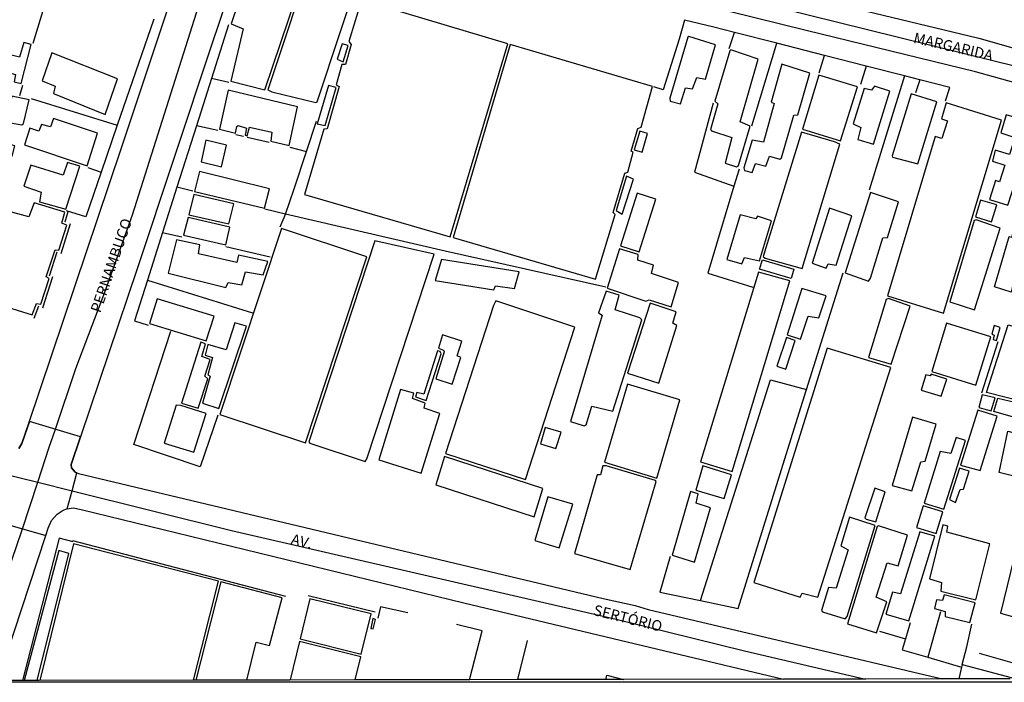
# Model space of a CAD drawing. Units: millimetres. Extents: x 180697 to 187939, y 1679821 to 1682603.
# Drawn here: x 180949 to 181180, y 1679821 to 1679977 of the extents above; entities that cross this region are included whole.
import ezdxf
from ezdxf.enums import TextEntityAlignment as Align

# ---------------------------------------------------------------- set-up
doc = ezdxf.new("R2010")
doc.units = ezdxf.units.MM
for name, color, linetype in [('IMAGEM', 7, 'Continuous'), ('V-CRUZAMENTO', 1, 'Continuous'), ('V-EDIFICACAO', 11, 'Continuous'), ('V-EIXO_DE_LOGRADOURO', 3, 'Continuous'), ('V-LOTE', 1, 'Continuous'), ('V-NOME_DOS_LOGRADOUROS', 41, 'Continuous'), ('V-QUADRA', 40, 'Continuous'), ('V-TESTADA', 191, 'Continuous'), ('X-LIMITE_5000', 210, 'Continuous')]:
    doc.layers.add(name, color=color, linetype=linetype)
picture_1 = doc.add_image_def('image2.jpg', size_in_pixel=(4009, 4603))

msp = doc.modelspace()

# ---------------------------------------------------------------- linework, layer by layer
at = {"layer": 'V-CRUZAMENTO'}
msp.add_lwpolyline([(180943.39, 1679859.31), (180955.25, 1679855.94), (180955.25, 1679855.94), (180955.81, 1679857.63), (180956.55, 1679859.42), (180957.89, 1679860.97), (180959.31, 1679861.86), (180960.2, 1679862.17), (180960.3, 1679862.19), (180960.3, 1679862.19), (180961.42, 1679866.43), (180961.42, 1679866.43), (180962.53, 1679870.64), (180962.53, 1679870.64), (180962.12, 1679870.8), (180961.32, 1679871.85), (180961.21, 1679872.6), (180963.4, 1679879.09), (180963.4, 1679879.09), (180951.39, 1679882.72), (180951.39, 1679882.72), (180951.39, 1679882.72), (180951.39, 1679882.72), (180949.64, 1679877.54), (180948.91, 1679876.38)], dxfattribs=at)
at = {"layer": 'V-EDIFICACAO'}
for points in [[(180998.76, 1679976.06), (181001.62, 1679974.91), (180998.7, 1679962.63), (181006.68, 1679960.59), (181018.04, 1679994.22), (181005.83, 1679996.98), (180998.76, 1679976.06)], [(181007.44, 1679960.58), (181008.37, 1679960.12), (181018.7, 1679957.63), (181019.02, 1679957.78), (181030.12, 1679991.3), (181018.56, 1679994.07), (181007.44, 1679960.58)], [(181029.39, 1679981.68), (181026.43, 1679971.92), (181026.99, 1679971.24), (181025.63, 1679966.54), (181024.78, 1679966.52), (181023.48, 1679961.74), (181024.2, 1679961.35), (181021.34, 1679951.43), (181020.6, 1679951.37), (181016.01, 1679936.01), (181050.28, 1679926.04), (181063.82, 1679971.38), (181029.39, 1679981.68)], [(181106.37, 1679973.1), (181106.1, 1679972.91), (181101.84, 1679958.63), (181101.94, 1679957.93), (181104.34, 1679957.26), (181105.57, 1679961.01), (181107.16, 1679960.77), (181108.19, 1679963.45), (181110.22, 1679963.05), (181112.57, 1679971.12), (181106.37, 1679973.1)], [(180942.51, 1679965.74), (180948.11, 1679964.14), (180947.78, 1679962.45), (180949.47, 1679962.03), (180951.84, 1679971.24), (180950.1, 1679971.7), (180949.07, 1679968.25), (180943.47, 1679969.54), (180942.51, 1679965.74)], [(181024.88, 1679971.4), (181023.73, 1679967.74), (181025.13, 1679967.17), (181026.27, 1679971.02), (181024.88, 1679971.4)], [(181050.92, 1679925.9), (181084.43, 1679916.09), (181089.06, 1679931.29), (181088.53, 1679931.77), (181091.3, 1679940.99), (181092.02, 1679941.26), (181093.29, 1679945.91), (181092.82, 1679946.14), (181094.35, 1679951.47), (181095.1, 1679951.81), (181097.8, 1679961.32), (181064.39, 1679971.25), (181050.92, 1679925.9)], [(181115.95, 1679969.77), (181112.45, 1679957.94), (181113.14, 1679957.26), (181111.41, 1679951.27), (181111.69, 1679950.94), (181116.45, 1679949.4), (181114.87, 1679943.38), (181117.57, 1679942.49), (181118, 1679942.81), (181120.73, 1679952.05), (181118.36, 1679953.04), (181122.61, 1679967.75), (181116.21, 1679969.93), (181115.95, 1679969.77)], [(180954.42, 1679962.69), (180957.46, 1679961.4), (180957.06, 1679959.72), (180969.23, 1679954.82), (180972.07, 1679963.12), (180956.64, 1679969.29), (180954.42, 1679962.69)], [(181125.67, 1679957.64), (181126.35, 1679957.35), (181123.88, 1679948.28), (181121.18, 1679948.76), (181119.22, 1679942.22), (181119.42, 1679941.66), (181121.24, 1679941.17), (181122.02, 1679943.27), (181124.44, 1679942.68), (181125.27, 1679944.99), (181127.71, 1679944.33), (181128.13, 1679944.59), (181131, 1679954.66), (181131.92, 1679954.71), (181134.78, 1679964.52), (181128.15, 1679966.62), (181125.67, 1679957.64)], [(181141.99, 1679948.59), (181145.93, 1679961.28), (181136.88, 1679964.02), (181133.04, 1679951.36), (181141.99, 1679948.59)], [(180996.04, 1679951.33), (180999.79, 1679950.43), (181000.13, 1679952), (181000.44, 1679952.17), (181002.41, 1679951.6), (181002.1, 1679949.89), (181002.57, 1679949.8), (181003.1, 1679951.83), (181008.33, 1679950.61), (181008.08, 1679948.49), (181012.4, 1679947.48), (181014.41, 1679956.58), (180998.1, 1679960.51), (180996.04, 1679951.33)], [(181019, 1679952.59), (181020.9, 1679952.18), (181023.48, 1679961.11), (181021.64, 1679961.61), (181019, 1679952.59)], [(181147.49, 1679960.9), (181144.98, 1679952.56), (181146.72, 1679951.71), (181146.03, 1679948.91), (181149.73, 1679947.83), (181153.55, 1679960.28), (181149.93, 1679961.44), (181149.26, 1679960.52), (181147.49, 1679960.9)], [(180947.24, 1679959.08), (180942.22, 1679938.11), (180942.87, 1679937.88), (180943.42, 1679938.08), (180945.24, 1679945.31), (180947.36, 1679945), (180947.99, 1679947.44), (180945.75, 1679948.08), (180946.92, 1679952.86), (180949.63, 1679952.37), (180949.99, 1679952.63), (180951.3, 1679958.21), (180947.24, 1679959.08)], [(181154.07, 1679945.09), (181154.19, 1679944.78), (181160.12, 1679943.22), (181164.63, 1679957.74), (181158.55, 1679959.6), (181154.07, 1679945.09)], [(181167.11, 1679953.32), (181165.81, 1679949.17), (181164.24, 1679949.62), (181153.02, 1679912.23), (181166.2, 1679908.14), (181179.79, 1679953.46), (181166.8, 1679957.54), (181165.67, 1679953.74), (181167.11, 1679953.32)], [(180957.03, 1679953.85), (180956.32, 1679951.92), (180954.27, 1679952.45), (180953.57, 1679950.9), (180951.46, 1679951.56), (180950.23, 1679947.67), (180964.94, 1679942.74), (180967.4, 1679950.41), (180957.03, 1679953.85)], [(181180.59, 1679942.88), (181179.32, 1679939), (181178.38, 1679939.27), (181176.98, 1679934.8), (181181.25, 1679933.47), (181184.15, 1679942.38), (181187.36, 1679953.02), (181184.13, 1679953.79), (181180.89, 1679954.71), (181179.65, 1679950.48), (181182.93, 1679949.36), (181181.66, 1679945.39), (181178.34, 1679946.4), (181177.65, 1679943.84), (181180.59, 1679942.88)], [(180992.86, 1679948.76), (180991.78, 1679943.64), (180996.53, 1679942.52), (180997.71, 1679947.57), (180992.86, 1679948.76)], [(181094.79, 1679950.88), (181093.52, 1679946.52), (181095.36, 1679945.95), (181096.6, 1679950.3), (181094.79, 1679950.88)], [(181132.83, 1679950.64), (181123.83, 1679921.44), (181124.27, 1679921.05), (181132.93, 1679918.62), (181141.8, 1679947.78), (181140.56, 1679948.39), (181132.83, 1679950.64)], [(180950.1, 1679937.96), (180954.19, 1679936.53), (180953.76, 1679934.29), (180959.97, 1679932.52), (180963.24, 1679942.62), (180960.36, 1679943.53), (180959.33, 1679940.52), (180951.69, 1679942.86), (180950.1, 1679937.96)], [(180990.16, 1679936.68), (181006.62, 1679932.81), (181007.77, 1679937.32), (180991.36, 1679941.37), (180990.16, 1679936.68)], [(181090.69, 1679931.4), (181093.33, 1679939.6), (181091.68, 1679940.33), (181089.26, 1679932.23), (181090.69, 1679931.4)], [(180931.45, 1679914.29), (180939.61, 1679911.81), (180940.83, 1679915.26), (180945.99, 1679913.46), (180944.98, 1679909.96), (180952.08, 1679907.75), (180953.02, 1679910.39), (180954.07, 1679910.28), (180956.03, 1679916.31), (180955.34, 1679916.69), (180957.47, 1679923.04), (180958.31, 1679922.89), (180960.18, 1679928.83), (180959.05, 1679929.26), (180959.75, 1679931.82), (180952.5, 1679934.07), (180951.24, 1679930.74), (180945.81, 1679932.23), (180946.88, 1679936.04), (180939.3, 1679938.25), (180931.45, 1679914.29)], [(180988.82, 1679931.22), (180998.23, 1679929.12), (180999.42, 1679933.84), (180990.01, 1679935.97), (180988.82, 1679931.22)], [(181094.19, 1679936.34), (181090.28, 1679923.95), (181094.64, 1679922.51), (181098.6, 1679934.89), (181094.19, 1679936.34)], [(181143.07, 1679917.57), (181148.58, 1679915.64), (181149.04, 1679916.36), (181151.94, 1679925.79), (181152.98, 1679925.89), (181155.56, 1679934.29), (181149.05, 1679936.46), (181143.07, 1679917.57)], [(181135.33, 1679919.85), (181138.61, 1679918.73), (181139.1, 1679919.74), (181140.91, 1679919.4), (181144.63, 1679931.01), (181139.42, 1679932.79), (181135.33, 1679919.85)], [(181177.46, 1679929.56), (181178.71, 1679933.58), (181174.84, 1679934.7), (181173.7, 1679930.74), (181177.46, 1679929.56)], [(180987.61, 1679926.43), (180997.52, 1679924.16), (180998.5, 1679928.3), (180988.66, 1679930.6), (180987.61, 1679926.43)], [(181115.25, 1679920.73), (181118.75, 1679919.68), (181119.42, 1679921.17), (181122.93, 1679920.39), (181125.79, 1679929.81), (181122.5, 1679930.89), (181122.04, 1679930.29), (181118.37, 1679931.25), (181115.25, 1679920.73)], [(180996.16, 1679884.31), (181016.29, 1679877.66), (181030.68, 1679921.36), (181010.63, 1679928), (180996.16, 1679884.31)], [(181173.41, 1679929.92), (181167.66, 1679910.83), (181173.49, 1679908.93), (181179.47, 1679928.1), (181173.84, 1679930.04), (181173.41, 1679929.92)], [(181183.39, 1679918.16), (181182.33, 1679914.12), (181182.06, 1679913.09), (181178.13, 1679914.31), (181181.61, 1679926.15), (181182.24, 1679925.97), (181183.49, 1679930.09), (181184.17, 1679929.91), (181186.34, 1679929.3), (181184.18, 1679921.17)], [(180991.41, 1679924.18), (180985.95, 1679925.33), (180984.02, 1679917.5), (180997.56, 1679914.19), (180998.13, 1679915.35), (181001.33, 1679914.76), (181002.17, 1679917.87), (181006.3, 1679917.11), (181007.43, 1679920.3), (181000.54, 1679921.73), (181000.13, 1679920.03), (180991.09, 1679922.06), (180991.41, 1679924.18)], [(181032.59, 1679925.1), (181017.03, 1679877.95), (181017.25, 1679877.59), (181030.25, 1679873.27), (181030.68, 1679873.92), (181046.5, 1679921.97), (181032.59, 1679925.1)], [(181090.03, 1679923.26), (181087.18, 1679914), (181096.23, 1679910.98), (181097.01, 1679911.25), (181102.17, 1679909.65), (181103.87, 1679915.31), (181097.59, 1679917.43), (181098.05, 1679919.38), (181094.32, 1679920.61), (181094.43, 1679921.89), (181090.03, 1679923.26)], [(181046.7, 1679915.78), (181060.51, 1679913.64), (181060.93, 1679914.54), (181065.4, 1679913.93), (181066.5, 1679917.83), (181048.23, 1679920.72), (181046.7, 1679915.78)], [(181122.95, 1679918.46), (181123.66, 1679920.67), (181131.04, 1679918.46), (181130.37, 1679916.24), (181122.95, 1679918.46)], [(181109.05, 1679873.24), (181116.48, 1679870.99), (181130.07, 1679915.7), (181122.71, 1679917.76), (181109.05, 1679873.24)], [(181085.1, 1679908.21), (181086, 1679907.7), (181078.55, 1679882.71), (181081.77, 1679881.69), (181082.17, 1679881.95), (181083.56, 1679886.29), (181088.49, 1679885.12), (181095.26, 1679906.53), (181094.85, 1679907), (181089.02, 1679908.9), (181089.99, 1679912.39), (181086.89, 1679913.3), (181085.1, 1679908.21)], [(181132.58, 1679902.05), (181134.4, 1679907.44), (181136.87, 1679907.01), (181138.56, 1679912.22), (181132.89, 1679913.95), (181129.42, 1679903.01), (181132.58, 1679902.05)], [(180979.61, 1679905.67), (180992.94, 1679901.61), (180994.8, 1679907.4), (180981.39, 1679911.48), (180979.61, 1679905.67)], [(181049.18, 1679875.15), (181067.96, 1679869.05), (181079.53, 1679904.87), (181061.01, 1679911.03), (181060.42, 1679909.91), (181049.18, 1679875.15)], [(181103.55, 1679905.2), (181102.54, 1679905.75), (181103.39, 1679908.46), (181097.23, 1679910.5), (181091.93, 1679894.05), (181099.25, 1679891.68), (181103.55, 1679905.2)], [(181152.67, 1679911.37), (181148.57, 1679897.74), (181153.9, 1679896.17), (181158.36, 1679909.8), (181153.22, 1679911.55), (181152.67, 1679911.37)], [(181002.38, 1679905.05), (180999.65, 1679905.84), (180997.62, 1679899.55), (180993.31, 1679900.74), (180992.66, 1679898.24), (180994.4, 1679897.72), (180993.33, 1679893.68), (180993.86, 1679893.34), (180992.06, 1679886.98), (180995.87, 1679885.76), (181002.38, 1679905.05)], [(181166.89, 1679905.81), (181163.44, 1679894.47), (181173.78, 1679891.22), (181177.31, 1679902.6), (181166.89, 1679905.81)], [(181205.7, 1679899.3), (181201.49, 1679883.09), (181184.24, 1679887.47), (181176.27, 1679889.47), (181181.4, 1679905.4), (181184.21, 1679904.64), (181205.7, 1679899.3)], [(181177.49, 1679903.22), (181178.08, 1679903), (181177.86, 1679901.95), (181178.61, 1679901.74), (181179.51, 1679904.8), (181178.04, 1679905.2), (181177.49, 1679903.22)], [(181047.49, 1679899.92), (181048.71, 1679899.41), (181048.85, 1679899.08), (181046.89, 1679892.68), (181050.75, 1679891.43), (181052.76, 1679897.69), (181051.91, 1679898.1), (181052.99, 1679901.53), (181048.49, 1679903.01), (181047.49, 1679899.92)], [(180987.14, 1679887.01), (180991.04, 1679885.82), (180993.29, 1679892.68), (180992.63, 1679893.36), (180993.86, 1679897.27), (180991.9, 1679897.96), (180992.73, 1679900.9), (180991.68, 1679901.31), (180987.14, 1679887.01)], [(181129.15, 1679895), (181131.34, 1679901.68), (181129.31, 1679902.4), (181127.03, 1679895.68), (181129.15, 1679895)], [(181042.41, 1679889.54), (181042.1, 1679888.47), (181044.62, 1679887.65), (181048.16, 1679898.62), (181047.94, 1679899.16), (181047.24, 1679899.26), (181044.03, 1679889.09), (181042.41, 1679889.54)], [(181121.63, 1679844.88), (181132.49, 1679841.44), (181132.99, 1679842.4), (181136.65, 1679841.41), (181153.77, 1679895.41), (181138.82, 1679899.94), (181121.63, 1679844.88)], [(181163.25, 1679893.78), (181163.07, 1679893.44), (181161.98, 1679893.62), (181160.9, 1679890.08), (181165.64, 1679888.62), (181166.92, 1679892.64), (181163.25, 1679893.78)], [(181091.93, 1679891.46), (181086.55, 1679873.16), (181098.81, 1679869.4), (181104.25, 1679887.77), (181091.93, 1679891.46)], [(181041.71, 1679889.37), (181038.6, 1679890.23), (181033.48, 1679873.69), (181043.42, 1679870.55), (181047.81, 1679884.57), (181044.11, 1679885.84), (181044.4, 1679886.98), (181041.39, 1679888.07), (181041.71, 1679889.37)], [(181174.46, 1679886.01), (181177.35, 1679885.18), (181178.3, 1679888.27), (181175.25, 1679888.93), (181174.46, 1679886.01)], [(180985.9, 1679886.5), (180983.07, 1679877.57), (180989.99, 1679875.46), (180992.91, 1679884.54), (180986.95, 1679886.43), (180985.9, 1679886.5)], [(181201.4, 1679882.64), (181200.45, 1679879.15), (181184.25, 1679883.28), (181178.01, 1679885.03), (181178.96, 1679888.17), (181184.24, 1679886.93), (181201.4, 1679882.64)], [(181170.17, 1679872.42), (181174.8, 1679871.18), (181178.81, 1679883.96), (181174.21, 1679885.38), (181170.17, 1679872.42)], [(181158.72, 1679866.38), (181160.86, 1679873.23), (181161.84, 1679873.37), (181164.48, 1679882.07), (181158.9, 1679883.74), (181154.13, 1679867.68), (181158.72, 1679866.38)], [(181071.45, 1679877.43), (181075.12, 1679876.37), (181076.33, 1679880.17), (181072.58, 1679881.32), (181071.45, 1679877.43)], [(181179.25, 1679870.73), (181181.28, 1679880.44), (181184.25, 1679879.64), (181199.61, 1679875.79), (181197.11, 1679866.23), (181184.27, 1679869.47), (181179.25, 1679870.73)], [(181161.63, 1679863.55), (181166.26, 1679862.15), (181171.31, 1679878.26), (181169.12, 1679878.95), (181167.91, 1679875.17), (181165.36, 1679875.68), (181161.63, 1679863.55)], [(181048.95, 1679874.47), (181046.86, 1679867.84), (181069.97, 1679860.29), (181072.04, 1679866.97), (181048.95, 1679874.47)], [(181086.15, 1679872.27), (181085.54, 1679870.17), (181084.83, 1679870.15), (181079.45, 1679851.7), (181092.57, 1679847.97), (181098.66, 1679868.58), (181098.49, 1679868.85), (181086.89, 1679872.31), (181086.15, 1679872.27)], [(181109.6, 1679872.26), (181107.98, 1679866.6), (181114.67, 1679864.58), (181116.32, 1679870.18), (181109.6, 1679872.26)], [(181168.97, 1679863.68), (181170.08, 1679866.72), (181170.83, 1679866.79), (181172.2, 1679871.07), (181169.95, 1679871.74), (181167.6, 1679864.36), (181168.97, 1679863.68)], [(181106.74, 1679866.24), (181102.42, 1679851.32), (181107.67, 1679849.7), (181111.44, 1679862.4), (181108.07, 1679863.55), (181108.53, 1679865.72), (181106.74, 1679866.24)], [(181147.97, 1679859.77), (181150.3, 1679859.14), (181152.5, 1679866.15), (181150.03, 1679867.04), (181147.68, 1679860.09), (181147.97, 1679859.77)], [(181075.88, 1679853), (181079.09, 1679863.27), (181073.19, 1679865.03), (181070.17, 1679854.79), (181075.88, 1679853)], [(181164.41, 1679856.37), (181166.03, 1679861.47), (181161.37, 1679862.88), (181159.85, 1679857.8), (181164.41, 1679856.37)], [(181144.09, 1679860.2), (181142.05, 1679853.51), (181143.8, 1679852.6), (181140.97, 1679843.58), (181139.11, 1679843.74), (181137.49, 1679838.28), (181137.74, 1679837.98), (181143.08, 1679836.36), (181143.54, 1679836.88), (181150.09, 1679858.27), (181144.09, 1679860.2)], [(181150.46, 1679833.05), (181152.88, 1679840.37), (181150.32, 1679841.45), (181152.91, 1679849.48), (181155.49, 1679848.82), (181157.71, 1679855.99), (181150.92, 1679858.22), (181150.6, 1679858.03), (181143.62, 1679835.16), (181150.46, 1679833.05)], [(181152.64, 1679837.47), (181158, 1679835.87), (181164.15, 1679855.76), (181160.62, 1679856.82), (181156.08, 1679842.27), (181154.2, 1679842.64), (181152.64, 1679837.47)], [(181166.01, 1679858.43), (181162.87, 1679845.73), (181165.68, 1679844.89), (181165.57, 1679842.87), (181173.75, 1679840.81), (181177.09, 1679853.97), (181166.97, 1679856.75), (181167.18, 1679858.1), (181166.01, 1679858.43)], [(181029.37, 1679828.08), (181031.73, 1679837.55), (181017.26, 1679841.06), (181015.01, 1679831.64), (181029.37, 1679828.08)], [(181164.55, 1679840.86), (181164.07, 1679838.82), (181166.53, 1679838.08), (181166.58, 1679836.93), (181172.38, 1679835.47), (181173.59, 1679840.13), (181166.29, 1679842.03), (181165.96, 1679840.7), (181164.55, 1679840.86)], [(181032.18, 1679833.98), (181032.69, 1679836.23), (181032.12, 1679836.42), (181031.58, 1679834.11), (181032.18, 1679833.98)]]:
    msp.add_lwpolyline(points, close=True, dxfattribs=at)
for points in [[(180989.93, 1679821.96), (180995.81, 1679845.22), (180961.79, 1679853.97), (180953.86, 1679821.9)], [(180953.25, 1679821.9), (180960.64, 1679851.71), (180958.34, 1679852.41), (180950.16, 1679821.89)], [(181002.49, 1679821.98), (181004.69, 1679830.88), (181007.78, 1679830.08), (181010.77, 1679841.3), (180996.34, 1679845.08), (180990.47, 1679821.96)], [(181027.92, 1679822.02), (181029.24, 1679827.45), (181014.83, 1679831.06), (181012.67, 1679822)], [(181086.86, 1679822.12), (181087.09, 1679823.11), (181090.96, 1679822.13)]]:
    msp.add_lwpolyline(points, dxfattribs=at)
at = {"layer": 'V-EIXO_DE_LOGRADOURO'}
for points in [[(180937.58, 1679821.87), (180949.69, 1679857.29), (180953.36, 1679868.43), (180956.07, 1679876.66), (180957.43, 1679880.68), (180962.32, 1679895.13), (180969.1, 1679913.08), (180975.58, 1679931.25), (180993.19, 1679986.65), (180997.16, 1679998.99), (181000.81, 1680010.35), (181003.52, 1680018.78), (181005.07, 1680023.59), (181011.17, 1680042.06), (181023.67, 1680078.84), (181046.95, 1680145.42), (181049.34, 1680152.26), (181052.36, 1680160.9), (181055.67, 1680170.36), (181059.53, 1680182.21)], [(181416.21, 1679909.7), (181251.5, 1679949.53), (181242.74, 1679951.64), (181235.24, 1679953.46), (181184.11, 1679965.82), (181105.89, 1679985.2), (181085.37, 1679990.07), (181080.8, 1679991.15), (181077.02, 1679992.05), (181044.87, 1679999.68), (181008.43, 1680008.51), (181000.81, 1680010.35), (180992.24, 1680012.43), (180983.85, 1680014.46), (180953.49, 1680021.56), (180900.49, 1680034.46)], [(180701.71, 1679930.18), (180717.65, 1679926.4), (180725.97, 1679924.42), (180734.36, 1679922.43), (180816.82, 1679902.83), (180821.08, 1679901.76), (180825.13, 1679900.73), (180837.95, 1679897.5), (180852.98, 1679893.71), (180880.64, 1679886.74), (180909.56, 1679879.04), (180939.24, 1679871.93), (180944.35, 1679870.66), (180953.36, 1679868.43), (180961.42, 1679866.43), (180998.9, 1679857.13), (181089.29, 1679836.25), (181119.42, 1679828.85), (181147.82, 1679822.22)]]:
    msp.add_lwpolyline(points, dxfattribs=at)
at = {"layer": 'V-LOTE'}
for points in [[(180952.28, 1679971.52), (180956.32, 1679984.94), (180958.82, 1679984.11)], [(180980.59, 1679977.14), (180972.04, 1679952.26)], [(181117.06, 1679974.06), (181112.23, 1679975.3), (181105.28, 1679976.94), (181104.03, 1679972.49), (181100.27, 1679960.59), (181098.13, 1679961.24)], [(180998.2, 1679975.86), (180994.19, 1679963.25)], [(181115.79, 1679970.28), (181117.06, 1679974.06)], [(181127.04, 1679971.51), (181117.06, 1679974.06)], [(181121.16, 1679952.09), (181127.04, 1679971.51)], [(181138.22, 1679968.65), (181127.04, 1679971.51)], [(181136.98, 1679964.55), (181138.22, 1679968.65)], [(181148.02, 1679966.15), (181138.22, 1679968.65)], [(181148.02, 1679966.15), (181146.69, 1679961.84)], [(181156.97, 1679963.86), (181148.02, 1679966.15)], [(180994.19, 1679963.25), (180990.64, 1679952.11)], [(180998.26, 1679962.31), (180994.19, 1679963.25)], [(181156.97, 1679963.86), (181148.7, 1679937.05)], [(181160.57, 1679962.94), (181156.97, 1679963.86)], [(181160.57, 1679962.94), (181159.59, 1679959.84)], [(181166.67, 1679958), (181167.64, 1679961.13), (181160.57, 1679962.94)], [(180949.18, 1679959.25), (180949.86, 1679961.68)], [(180951.8, 1679958.57), (180972.04, 1679952.26)], [(181112.02, 1679957.47), (181107.63, 1679941.27), (181116.92, 1679937.94)], [(180972.04, 1679952.26), (180968.26, 1679941.27)], [(180990.64, 1679952.11), (180986.06, 1679937.71)], [(180995.7, 1679951.02), (180990.64, 1679952.11)], [(181016.51, 1679946.12), (181018.87, 1679953.24)], [(181001.72, 1679949.6), (180999.89, 1679950.03)], [(181007.71, 1679948.22), (181002.57, 1679949.39)], [(181012.55, 1679947.08), (181016.51, 1679946.12)], [(181011.55, 1679931.39), (181013.59, 1679937.34), (181016.51, 1679946.12)], [(180965.14, 1679942.37), (180968.26, 1679941.27)], [(181118.13, 1679941.95), (181116.92, 1679937.94)], [(180968.26, 1679941.27), (180964.65, 1679930.77), (180960.11, 1679932.14)], [(180986.06, 1679937.71), (180982.66, 1679927.04)], [(180989.82, 1679936.76), (180986.06, 1679937.71)], [(181116.92, 1679937.94), (181110.77, 1679917.55), (181121.33, 1679914.27)], [(181011.55, 1679931.39), (181006.67, 1679932.52)], [(181010.35, 1679928.38), (181011.28, 1679930.62), (181011.55, 1679931.39)], [(181086.83, 1679914.21), (181049.11, 1679922.7), (181011.55, 1679931.39)], [(180982.66, 1679927.04), (180979.11, 1679915.88)], [(180982.66, 1679927.04), (180987.21, 1679926.05)], [(181007.93, 1679921.26), (180997.56, 1679923.68)], [(181133.95, 1679890.22), (181142.62, 1679917.57)], [(180979.11, 1679915.88), (180976.08, 1679906.37), (180979.28, 1679905.33)], [(180979.11, 1679915.88), (181003.78, 1679908.22)], [(180995.64, 1679884.16), (180991.52, 1679872.03), (180975.92, 1679877.3), (180984.65, 1679903.87)], [(181175.14, 1679889.39), (181179.02, 1679901.45)], [(181109.06, 1679840.66), (181125.5, 1679892.47), (181133.95, 1679890.22)], [(181109.06, 1679840.66), (181117.92, 1679838.81), (181132.22, 1679884.77), (181133.95, 1679890.22)], [(181184.63, 1679858.35), (181184.29, 1679856.96), (181179.53, 1679837.73), (181184.33, 1679836.34), (181192.46, 1679833.97), (181196.28, 1679846.58), (181201.95, 1679845.02), (181205.52, 1679844.13)], [(180961.65, 1679854.44), (180958.42, 1679855.3), (180949.75, 1679821.88)], [(181101.96, 1679851.03), (181099.55, 1679842.65), (181109.06, 1679840.66)], [(181040.33, 1679837.79), (181033.89, 1679839.19), (181033.28, 1679836.5)], [(181165.49, 1679838.04), (181162.45, 1679827.35)], [(181158.36, 1679835.43), (181157.23, 1679831.66)], [(181054.83, 1679822.07), (181057.75, 1679833.54), (181051.78, 1679835.01)], [(181151.12, 1679833.43), (181157.23, 1679831.66)], [(181170.58, 1679825.62), (181171.68, 1679829.76), (181172.81, 1679835.14)], [(181066.18, 1679822.09), (181068.45, 1679831.26)], [(181157.23, 1679831.66), (181156.46, 1679829.08), (181162.45, 1679827.35)], [(181162.45, 1679827.35), (181170.42, 1679825.04)], [(181195.45, 1679822.27), (181174.59, 1679828.26)], [(181170.42, 1679825.04), (181169.75, 1679822.27)], [(181170.58, 1679825.62), (181170.42, 1679825.04)], [(181170.58, 1679825.62), (181183.25, 1679822.29)]]:
    msp.add_lwpolyline(points, dxfattribs=at)
at = {"layer": 'V-QUADRA'}
for points in [[(181183.85, 1680115.8), (181127.46, 1680129.59), (181126.6, 1680129.57), (181125.34, 1680128.94), (181124.28, 1680127.65), (181115.06, 1680096.17), (181100.82, 1680048.67), (181087.7, 1680003.69), (181085.38, 1679996.31), (181085.36, 1679995.62), (181085.99, 1679994.3), (181086.81, 1679993.8), (181174.5, 1679972.68), (181174.5, 1679972.68), (181184.1, 1679969.98)], [(180948.91, 1679876.38), (180949.64, 1679877.54), (180951.25, 1679882.31), (180951.25, 1679882.31), (180972.96, 1679946.71), (180990.9, 1680000.54), (180990.9, 1680000.54), (180992.47, 1680005.24), (180992.33, 1680006.9), (180991.82, 1680007.89), (180991.07, 1680008.56), (180991.07, 1680008.56), (180990.86, 1680008.75), (180988.98, 1680009.34), (180964.16, 1680015.27), (180899.43, 1680031.22)], [(181003.12, 1679997.52), (180994.22, 1679971.28), (180976.7, 1679918.53), (180963.4, 1679879.09), (180961.21, 1679872.6), (180961.32, 1679871.85), (180962.12, 1679870.8), (180962.53, 1679870.64), (180962.93, 1679870.48), (181086.23, 1679841.14), (181093.7, 1679839.53), (181096.74, 1679838.59), (181165.89, 1679822.26)], [(181184.11, 1679961.87), (181173.71, 1679964.82), (181133.87, 1679974.52), (181091.36, 1679985.11)], [(180943.95, 1679821.87), (180955.25, 1679855.94), (180955.81, 1679857.63), (180956.55, 1679859.42), (180957.89, 1679860.97), (180959.31, 1679861.86), (180960.2, 1679862.17), (180960.3, 1679862.19), (180961.7, 1679862.41), (180963.59, 1679862.06), (181053.47, 1679840.1), (181128.57, 1679822.19)]]:
    msp.add_lwpolyline(points, dxfattribs=at)
at = {"layer": 'V-TESTADA'}
for points in [[(180960.45, 1679931.93), (180959.7, 1679929.52)], [(180960.99, 1679929.12), (180958.79, 1679922.04)], [(180957.87, 1679922.42), (180956.01, 1679916.82)], [(180956.81, 1679916.7), (180954.44, 1679909.34)], [(180953.55, 1679909.8), (180952.47, 1679906.89)], [(180961.54, 1679854.73), (181011.59, 1679841.7)], [(181016.88, 1679841.81), (181032.65, 1679837.99)]]:
    msp.add_lwpolyline(points, dxfattribs=at)
at = {"layer": 'X-LIMITE_5000'}
msp.add_lwpolyline([(181181.85, 1679822.28), (181169.66, 1679822.26), (181165.49, 1679822.25), (181147.82, 1679822.22), (181128.57, 1679822.19), (181091.05, 1679822.13), (181086.83, 1679822.12), (181066.18, 1679822.09), (181054.83, 1679822.07), (181027.91, 1679822.02), (181012.62, 1679821.99), (181002.4, 1679821.97), (180990.44, 1679821.95), (180989.81, 1679821.95), (180953.69, 1679821.89), (180949.75, 1679821.88), (180943.95, 1679821.87)], dxfattribs=at)

# ---------------------------------------------------------------- texts
at = {"layer": 'V-NOME_DOS_LOGRADOUROS'}
for s, rotation, p in [('MARGARIDA', 347, (181158.76, 1679970.88)), ('MARGARIDA', 347, (181158.76, 1679970.88)), ('PERNAMBUCO', 71, (180968.78, 1679907.79)), ('PERNAMBUCO', 71, (180968.78, 1679907.79)), ('AV.', 346, (181012.48, 1679853.19)), ('AV.', 346, (181012.48, 1679853.19)), ('SERTÓRIO', 346, (181083.54, 1679836.53)), ('SERTÓRIO', 346, (181083.54, 1679836.53))]:
    msp.add_text(s, height=2.5, rotation=rotation, dxfattribs=at).set_placement(p, align=Align.BOTTOM_LEFT)

# ---------------------------------------------------------------- referenced raster images: frames only (the image files are external)
at = {"layer": 'IMAGEM'}
image = msp.add_image(picture_1, insert=(180697.2, 1679821.46), size_in_units=(2407.76, 2764.51), dxfattribs=at)
image.dxf.flags = 7

doc.saveas('drawing.dxf')
